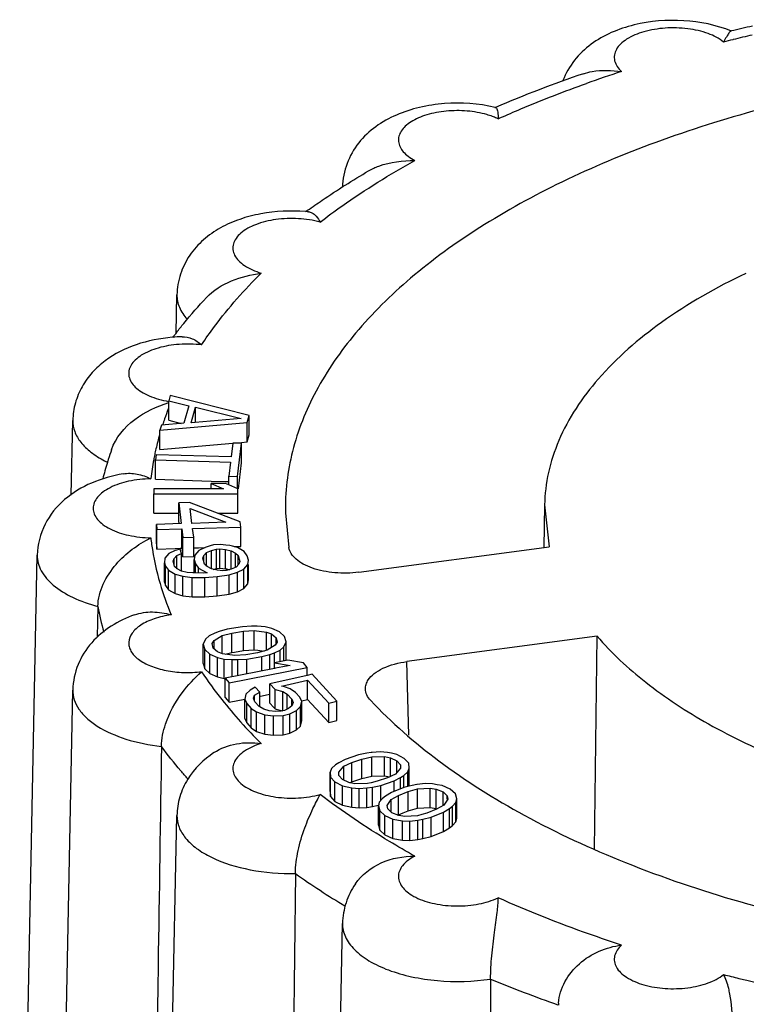
# Model space of a CAD drawing. Units: millimetres. Extents: x -132 to 2537, y -1239 to 1790.
# Drawn here: x 1005 to 1012, y -133 to -124 of the extents above; entities that cross this region are included whole.
import ezdxf

# ---------------------------------------------------------------- set-up
doc = ezdxf.new("R2010")
doc.units = ezdxf.units.MM
doc.header["$LTSCALE"] = 46.255
doc.layers.add('AT149_015_00_new_view_4_BL92', color=7, linetype='CONTINUOUS')

# ---------------------------------------------------------------- blocks, each defined once
blk = doc.blocks.new('AT149_015_00_NEW_VIEW_4_BL92', base_point=(1015.9045, -133.6617))
at = {"layer": 'AT149_015_00_new_view_4_BL92', "color": 7, "linetype": 'Continuous'}
for p, q in [((1011.7627, -124.4078), (1011.7667, -124.4069)), ((1009.6535, -125.0921), (1009.6582, -125.0901)), ((1006.8031, -127.1098), (1006.81, -126.7679)), ((1006.7501, -127.6691), (1006.7364, -127.7155)), ((1007.4555, -127.8476), (1006.7501, -127.6691)), ((1006.7364, -127.7239), (1006.7364, -127.7155)), ((1006.7364, -127.7155), (1006.9167, -127.7604)), ((1006.7364, -127.8887), (1006.7364, -127.7239)), ((1006.9167, -127.7604), (1006.871, -127.915)), ((1006.9365, -127.9119), (1006.9776, -127.7728)), ((1006.9776, -127.9084), (1006.9776, -127.7728)), ((1006.9776, -127.7728), (1007.3833, -127.8739)), ((1007.3833, -127.8739), (1006.9744, -127.9087)), ((1007.4373, -127.9094), (1007.4555, -127.8476)), ((1007.4555, -128.0208), (1007.4555, -127.8476)), ((1005.8658, -128.5583), (1005.8793, -127.8914)), ((1006.6588, -127.9783), (1007.4373, -127.9094)), ((1006.6725, -127.9319), (1006.6588, -127.9783)), ((1006.871, -127.915), (1006.6725, -127.9319)), ((1006.7364, -127.8887), (1006.8493, -127.9168)), ((1006.9744, -127.9087), (1006.9365, -127.9119)), ((1007.4373, -128.0826), (1007.4373, -127.9094)), ((1006.6588, -128.1515), (1006.6588, -127.9783)), ((1007.4373, -128.0826), (1007.4555, -128.0208)), ((1006.6588, -128.1515), (1007.3088, -128.094)), ((1007.3088, -128.093), (1007.2936, -128.2178)), ((1007.3884, -128.0955), (1007.3088, -128.093)), ((1007.3169, -128.0933), (1007.3877, -128.087)), ((1007.3523, -128.3918), (1007.3884, -128.0955)), ((1007.3877, -128.087), (1007.4373, -128.0826)), ((1007.3884, -128.2687), (1007.3884, -128.0955)), ((1006.6246, -128.1974), (1006.6189, -128.2442)), ((1007.2936, -128.2178), (1006.6246, -128.1974)), ((1006.6189, -128.4174), (1006.6189, -128.2442)), ((1006.6189, -128.2442), (1007.2879, -128.2646)), ((1007.2879, -128.2646), (1007.2727, -128.3894)), ((1007.36, -128.5019), (1007.3884, -128.2687)), ((1007.2727, -128.4544), (1007.2727, -128.3894)), ((1007.2727, -128.3894), (1007.3523, -128.3918)), ((1007.3523, -128.5013), (1007.3523, -128.3918)), ((1006.6046, -128.5011), (1006.6045, -128.548)), ((1007.1152, -128.5012), (1006.6046, -128.5011)), ((1006.6189, -128.4174), (1007.1159, -128.4326)), ((1007.1152, -128.5012), (1007.1152, -128.4543)), ((1007.2429, -128.4544), (1007.1152, -128.4543)), ((1007.1152, -128.4543), (1007.2269, -128.5012)), ((1007.2269, -128.5012), (1007.1152, -128.5012)), ((1007.1159, -128.4326), (1007.2434, -128.4364)), ((1007.2727, -128.4669), (1007.2429, -128.4544)), ((1007.2434, -128.4364), (1007.2712, -128.4373)), ((1007.2727, -128.4669), (1007.2727, -128.4544)), ((1007.3546, -128.5013), (1007.2727, -128.4669)), ((1007.3545, -128.5482), (1007.3546, -128.5013)), ((1006.6045, -128.7212), (1006.6045, -128.548)), ((1006.6045, -128.548), (1007.3545, -128.5482)), ((1007.3545, -128.7214), (1007.3545, -128.5482)), ((1006.9215, -128.6241), (1006.8259, -128.627)), ((1006.8259, -128.8002), (1006.8259, -128.627)), ((1006.8259, -128.627), (1006.849, -128.8141)), ((1007.3746, -128.7979), (1006.9215, -128.6241)), ((1010.0969, -128.6474), (1010.0892, -129.0272)), ((1010.0969, -128.647), (1010.1375, -129.0207)), ((1006.6045, -128.7212), (1006.8259, -128.7212)), ((1006.9446, -128.8112), (1006.9282, -128.6786)), ((1006.9282, -128.6786), (1007.2472, -128.8019)), ((1007.175, -128.7213), (1007.3545, -128.7214)), ((1007.78, -128.7171), (1007.8101, -129.0287)), ((1006.849, -128.8141), (1006.6261, -128.821)), ((1006.6261, -128.8678), (1006.6261, -128.821)), ((1006.6261, -128.821), (1006.6318, -128.8678)), ((1006.8259, -128.8002), (1006.828, -128.8167)), ((1007.2472, -128.8019), (1006.9446, -128.8112)), ((1006.9504, -128.858), (1007.3804, -128.8447)), ((1007.3804, -128.8447), (1007.3746, -128.7979)), ((1007.3804, -129.0179), (1007.3804, -128.8447)), ((1006.6261, -128.9942), (1006.6261, -128.8678)), ((1006.6318, -128.8678), (1006.8548, -128.8609)), ((1006.6318, -129.041), (1006.6318, -128.8678)), ((1006.8548, -129.0341), (1006.8548, -128.8609)), ((1006.8548, -128.8609), (1006.8644, -128.9389)), ((1006.8644, -128.9389), (1006.96, -128.936)), ((1006.8644, -129.0421), (1006.8644, -128.9389)), ((1006.96, -128.936), (1006.9504, -128.858)), ((1006.96, -129.0958), (1006.96, -128.936)), ((1006.6261, -128.9942), (1006.6318, -129.041)), ((1006.96, -129.0309), (1007.0044, -129.0295)), ((1007.0044, -129.0295), (1007.0615, -129.0278)), ((1007.0615, -129.0259), (1007.0051, -129.0537)), ((1007.1064, -129.0131), (1007.0615, -129.0259)), ((1007.1359, -129.0046), (1007.1064, -129.0131)), ((1007.199, -129), (1007.1359, -129.0046)), ((1007.2487, -129.0057), (1007.199, -129)), ((1007.2825, -129.0097), (1007.2487, -129.0057)), ((1007.3067, -129.0161), (1007.2825, -129.0097)), ((1007.3525, -129.0282), (1007.3067, -129.0161)), ((1007.3206, -129.0198), (1007.3522, -129.0188)), ((1007.3522, -129.0188), (1007.3804, -129.0179)), ((1007.4112, -129.0634), (1007.3525, -129.0282)), ((1008.4375, -129.2485), (1010.1375, -129.0207)), ((1005.4046, -136.8979), (1005.5618, -129.097)), ((1006.6318, -129.041), (1006.7948, -129.036)), ((1006.739, -129.0811), (1006.703, -129.1233)), ((1006.7954, -129.0533), (1006.739, -129.0811)), ((1006.7842, -129.1252), (1006.809, -129.0997)), ((1006.7948, -129.036), (1006.8402, -129.0346)), ((1006.8405, -129.0421), (1006.7954, -129.0533)), ((1006.809, -129.0997), (1006.8518, -129.0808)), ((1006.809, -129.1495), (1006.809, -129.0997)), ((1006.8402, -129.0346), (1006.8548, -129.0341)), ((1006.8518, -129.0808), (1006.8405, -129.0421)), ((1006.8518, -129.2388), (1006.8518, -129.0808)), ((1006.8548, -129.0341), (1006.8556, -129.0402)), ((1006.8556, -129.0402), (1006.8604, -129.0797)), ((1006.8644, -129.0808), (1006.8644, -129.0421)), ((1006.8644, -129.1121), (1006.8644, -129.0808)), ((1006.8644, -129.1121), (1006.96, -129.1092)), ((1006.96, -129.1092), (1006.96, -129.0958)), ((1006.9691, -129.0958), (1006.9647, -129.1356)), ((1007.0051, -129.0537), (1006.9691, -129.0958)), ((1007.0413, -129.1221), (1007.0503, -129.0978)), ((1007.0503, -129.0978), (1007.0751, -129.0723)), ((1007.0503, -129.1221), (1007.0503, -129.0978)), ((1007.0751, -129.0723), (1007.1179, -129.0533)), ((1007.0751, -129.1221), (1007.0751, -129.0723)), ((1007.1179, -129.0533), (1007.163, -129.0421)), ((1007.1179, -129.2191), (1007.1179, -129.0533)), ((1007.163, -129.0421), (1007.1946, -129.0398)), ((1007.163, -129.2153), (1007.163, -129.0421)), ((1007.1946, -129.213), (1007.1946, -129.0398)), ((1007.1946, -129.0398), (1007.2442, -129.0441)), ((1007.2442, -129.2173), (1007.2442, -129.0441)), ((1007.2442, -129.0441), (1007.2961, -129.056)), ((1007.2961, -129.2218), (1007.2961, -129.056)), ((1007.2961, -129.056), (1007.3345, -129.0769)), ((1007.3345, -129.1774), (1007.3345, -129.0769)), ((1007.3345, -129.0769), (1007.3571, -129.099)), ((1007.3571, -129.1531), (1007.3571, -129.099)), ((1007.3571, -129.099), (1007.373, -129.1531)), ((1007.4383, -129.1009), (1007.4112, -129.0634)), ((1007.4497, -129.1395), (1007.4383, -129.1009)), ((1006.703, -129.1233), (1006.6985, -129.1631)), ((1006.6985, -129.194), (1006.6985, -129.1631)), ((1006.6985, -129.1631), (1006.7076, -129.194)), ((1006.6985, -129.3363), (1006.6985, -129.194)), ((1006.7076, -129.3672), (1006.7076, -129.194)), ((1006.7076, -129.194), (1006.7347, -129.2315)), ((1006.7752, -129.1495), (1006.7842, -129.1252)), ((1006.7888, -129.1959), (1006.7752, -129.1495)), ((1006.7842, -129.1495), (1006.7842, -129.1252)), ((1006.7842, -129.1802), (1006.7842, -129.1495)), ((1006.8114, -129.2179), (1006.7888, -129.1959)), ((1006.809, -129.1959), (1006.809, -129.1495)), ((1006.809, -129.2179), (1006.809, -129.1959)), ((1006.9647, -129.1743), (1006.9647, -129.1356)), ((1006.9647, -129.1356), (1006.976, -129.1743)), ((1006.9647, -129.2551), (1006.9647, -129.1743)), ((1006.976, -129.2551), (1006.976, -129.1743)), ((1006.976, -129.1743), (1007.0031, -129.2118)), ((1007.0572, -129.1762), (1007.0413, -129.1221)), ((1007.0503, -129.1527), (1007.0503, -129.1221)), ((1007.0798, -129.1983), (1007.0572, -129.1762)), ((1007.0751, -129.1762), (1007.0751, -129.1221)), ((1007.0751, -129.1937), (1007.0751, -129.1762)), ((1007.1182, -129.2191), (1007.0798, -129.1983)), ((1007.3392, -129.2029), (1007.2964, -129.2218)), ((1007.3345, -129.2029), (1007.3345, -129.1774)), ((1007.364, -129.1774), (1007.3392, -129.2029)), ((1007.3571, -129.1774), (1007.3571, -129.1531)), ((1007.3571, -129.1845), (1007.3571, -129.1774)), ((1007.373, -129.1531), (1007.364, -129.1774)), ((1007.4092, -129.2215), (1007.4452, -129.1793)), ((1007.4452, -129.1793), (1007.4497, -129.1395)), ((1007.4452, -129.3526), (1007.4452, -129.1793)), ((1007.4497, -129.3127), (1007.4497, -129.1793)), ((1006.7347, -129.4047), (1006.7347, -129.2315)), ((1006.7347, -129.2315), (1006.7934, -129.2666)), ((1006.7934, -129.4398), (1006.7934, -129.2666)), ((1006.7934, -129.2666), (1006.8634, -129.2852)), ((1006.8498, -129.2388), (1006.8114, -129.2179)), ((1006.9017, -129.2508), (1006.8498, -129.2388)), ((1006.8634, -129.4584), (1006.8634, -129.2852)), ((1006.8634, -129.2852), (1006.9469, -129.2949)), ((1006.9513, -129.2551), (1006.9017, -129.2508)), ((1006.9469, -129.2949), (1007.0597, -129.2945)), ((1006.9647, -129.2552), (1006.9513, -129.2551)), ((1007.0483, -129.2558), (1006.9647, -129.2552)), ((1007.0031, -129.2555), (1007.0031, -129.2118)), ((1007.0031, -129.2118), (1007.0799, -129.2535)), ((1007.0799, -129.2535), (1007.0483, -129.2558)), ((1007.0597, -129.2945), (1007.1702, -129.2864)), ((1007.0597, -129.4677), (1007.0597, -129.2945)), ((1007.1701, -129.2311), (1007.1182, -129.2191)), ((1007.1335, -129.2227), (1007.163, -129.2153)), ((1007.163, -129.2153), (1007.1689, -129.2149)), ((1007.1689, -129.2149), (1007.1946, -129.213)), ((1007.2197, -129.2354), (1007.1701, -129.2311)), ((1007.1702, -129.2864), (1007.2784, -129.2705)), ((1007.1702, -129.4596), (1007.1702, -129.2864)), ((1007.1946, -129.213), (1007.2215, -129.2153)), ((1007.2513, -129.2331), (1007.2197, -129.2354)), ((1007.2215, -129.2153), (1007.2442, -129.2173)), ((1007.2442, -129.2173), (1007.2544, -129.2196)), ((1007.2964, -129.2218), (1007.2513, -129.2331)), ((1007.2544, -129.2196), (1007.2808, -129.2257)), ((1007.2784, -129.2705), (1007.3528, -129.2493)), ((1007.2784, -129.4437), (1007.2784, -129.2705)), ((1007.3528, -129.2493), (1007.4092, -129.2215)), ((1007.3528, -129.4225), (1007.3528, -129.2493)), ((1007.4092, -129.3947), (1007.4092, -129.2215)), ((1006.6985, -129.3363), (1006.7076, -129.3672)), ((1006.7076, -129.3672), (1006.7347, -129.4047)), ((1006.9469, -129.4681), (1006.9469, -129.2949)), ((1007.4092, -129.3947), (1007.4452, -129.3526)), ((1007.4452, -129.3526), (1007.4497, -129.3127)), ((1006.7347, -129.4047), (1006.7934, -129.4398)), ((1006.7934, -129.4398), (1006.8634, -129.4584)), ((1006.8634, -129.4584), (1006.9469, -129.4681)), ((1006.9469, -129.4681), (1007.0597, -129.4677)), ((1007.0597, -129.4677), (1007.1702, -129.4596)), ((1007.1702, -129.4596), (1007.2784, -129.4437)), ((1007.2784, -129.4437), (1007.3528, -129.4225)), ((1007.3528, -129.4225), (1007.4092, -129.3947)), ((1006.1035, -129.5546), (1006.0983, -129.8301)), ((1007.4776, -129.7313), (1007.3969, -129.7362)), ((1007.528, -129.7313), (1007.4776, -129.7313)), ((1007.5983, -129.7363), (1007.528, -129.7313)), ((1007.0975, -129.8176), (1007.0664, -129.8473)), ((1007.1485, -129.7929), (1007.0975, -129.8176)), ((1007.1416, -129.8597), (1007.2134, -129.8152)), ((1007.1892, -129.7781), (1007.1485, -129.7929)), ((1007.2603, -129.7583), (1007.1892, -129.7781)), ((1007.2134, -129.8152), (1007.2996, -129.793)), ((1007.2134, -129.9786), (1007.2134, -129.8152)), ((1007.3969, -129.7362), (1007.2603, -129.7583)), ((1007.2996, -129.793), (1007.4058, -129.7758)), ((1007.2996, -129.9662), (1007.2996, -129.793)), ((1007.4058, -129.7758), (1007.5017, -129.7684)), ((1007.4058, -129.949), (1007.4058, -129.7758)), ((1007.5017, -129.9416), (1007.5017, -129.7684)), ((1007.5017, -129.7684), (1007.6121, -129.7834)), ((1007.6223, -129.7423), (1007.5983, -129.7363)), ((1007.6121, -129.9468), (1007.6121, -129.7834)), ((1007.6121, -129.7834), (1007.6569, -129.8007)), ((1007.6583, -129.7512), (1007.6223, -129.7423)), ((1007.6569, -129.9023), (1007.6569, -129.8007)), ((1007.6569, -129.8007), (1007.6962, -129.8354)), ((1007.728, -129.781), (1007.6583, -129.7512)), ((1007.7721, -129.8231), (1007.728, -129.781)), ((1010.5661, -129.8205), (1008.8661, -130.0482)), ((1010.5444, -131.7275), (1010.5661, -129.8205)), ((1007.0664, -129.8473), (1007.045, -129.8918)), ((1007.045, -130.065), (1007.045, -129.8918)), ((1007.045, -129.8918), (1007.0587, -129.9389)), ((1007.1257, -129.8869), (1007.1416, -129.8597)), ((1007.1346, -129.9266), (1007.1257, -129.8869)), ((1007.1416, -129.8869), (1007.1416, -129.8597)), ((1007.1416, -129.9266), (1007.1416, -129.8869)), ((1007.6893, -129.9023), (1007.6175, -129.9468)), ((1007.6569, -129.9223), (1007.6569, -129.9023)), ((1007.7052, -129.8751), (1007.6893, -129.9023)), ((1007.6962, -129.8751), (1007.6962, -129.8354)), ((1007.6962, -129.8354), (1007.7052, -129.8751)), ((1007.6962, -129.8904), (1007.6962, -129.8751)), ((1007.7645, -129.9147), (1007.7859, -129.8702)), ((1007.7859, -129.8702), (1007.7721, -129.8231)), ((1007.7859, -130.0352), (1007.7859, -129.8702)), ((1007.0587, -130.1121), (1007.0587, -129.9389)), ((1007.0587, -129.9389), (1007.1029, -129.981)), ((1007.1029, -130.1542), (1007.1029, -129.981)), ((1007.1029, -129.981), (1007.1725, -130.0108)), ((1007.1739, -129.9613), (1007.1346, -129.9266)), ((1007.1416, -129.9327), (1007.1416, -129.9266)), ((1007.2188, -129.9786), (1007.1739, -129.9613)), ((1007.3291, -129.9936), (1007.2188, -129.9786)), ((1007.2402, -129.9815), (1007.2996, -129.9662)), ((1007.2996, -129.9662), (1007.324, -129.9623)), ((1007.324, -129.9623), (1007.4058, -129.949)), ((1007.425, -129.9862), (1007.3291, -129.9936)), ((1007.4058, -129.949), (1007.5017, -129.9416)), ((1007.5313, -129.969), (1007.425, -129.9862)), ((1007.5017, -129.9416), (1007.5344, -129.9461)), ((1007.6175, -129.9468), (1007.5313, -129.969)), ((1007.5344, -129.9461), (1007.5907, -129.9537)), ((1007.5705, -130.0037), (1007.6416, -129.9839)), ((1007.6416, -129.9839), (1007.6823, -129.9691)), ((1007.6416, -130.1168), (1007.6416, -129.9839)), ((1007.6823, -129.9691), (1007.7334, -129.9444)), ((1007.6823, -130.0584), (1007.6823, -129.9691)), ((1007.7334, -129.9444), (1007.7645, -129.9147)), ((1007.7334, -130.0486), (1007.7334, -129.9444)), ((1007.7645, -130.0425), (1007.7645, -129.9147)), ((1007.045, -130.065), (1007.0587, -130.1121)), ((1007.1725, -130.184), (1007.1725, -130.0108)), ((1007.1725, -130.0108), (1007.2325, -130.0257)), ((1007.2325, -130.1949), (1007.2325, -130.0257)), ((1007.2325, -130.0257), (1007.3029, -130.0307)), ((1007.3029, -130.183), (1007.3029, -130.0307)), ((1007.3029, -130.0307), (1007.3532, -130.0307)), ((1007.3532, -130.0307), (1007.4339, -130.0258)), ((1007.3532, -130.1731), (1007.3532, -130.0307)), ((1007.4339, -130.0258), (1007.5705, -130.0037)), ((1007.4339, -130.1574), (1007.4339, -130.0258)), ((1007.5705, -130.1307), (1007.5705, -130.0037)), ((1007.8021, -130.0352), (1007.6832, -130.0584)), ((1007.6832, -130.1087), (1007.6832, -130.0584)), ((1007.6832, -130.0584), (1007.8214, -130.0817)), ((1007.8214, -130.0817), (1007.6927, -130.1069)), ((1007.9403, -130.0585), (1007.8021, -130.0352)), ((1007.9744, -130.1022), (1007.9403, -130.0585)), ((1007.0587, -130.1121), (1007.1029, -130.1542)), ((1007.1029, -130.1542), (1007.1725, -130.184)), ((1007.6832, -130.1087), (1007.2416, -130.1949)), ((1007.2758, -130.2386), (1007.9744, -130.1022)), ((1007.9744, -130.1709), (1007.6412, -130.2474)), ((1007.6927, -130.1069), (1007.6832, -130.1087)), ((1007.9744, -130.1709), (1007.9744, -130.1022)), ((1008.0182, -130.1608), (1007.9744, -130.1709)), ((1008.2401, -130.4022), (1008.0182, -130.1608)), ((1007.1725, -130.184), (1007.2325, -130.1989)), ((1007.2325, -130.1989), (1007.2325, -130.1949)), ((1007.2325, -130.1989), (1007.2413, -130.1995)), ((1007.2416, -130.2386), (1007.2416, -130.1949)), ((1007.2416, -130.1949), (1007.2758, -130.2386)), ((1007.2416, -130.3681), (1007.2416, -130.2386)), ((1007.2758, -130.4118), (1007.2758, -130.2386)), ((1007.6412, -130.4207), (1007.6412, -130.2474)), ((1007.6412, -130.2474), (1007.6869, -130.2971)), ((1007.7463, -130.2663), (1007.9783, -130.213)), ((1007.9783, -130.3862), (1007.9783, -130.213)), ((1007.9783, -130.213), (1008.1676, -130.4188)), ((1005.7706, -135.6933), (1005.8793, -130.3025)), ((1007.4274, -130.3396), (1007.4165, -130.3851)), ((1007.4658, -130.305), (1007.4274, -130.3396)), ((1007.5107, -130.2774), (1007.4658, -130.305)), ((1007.4955, -130.3755), (1007.5049, -130.3475)), ((1007.5049, -130.3475), (1007.5499, -130.32)), ((1007.5049, -130.3755), (1007.5049, -130.3475)), ((1007.5499, -130.32), (1007.5107, -130.2774)), ((1007.5499, -130.4498), (1007.5499, -130.32)), ((1007.5571, -130.3569), (1007.6261, -130.3434)), ((1007.6261, -130.3434), (1007.6412, -130.3404)), ((1007.6869, -130.4703), (1007.6869, -130.2971)), ((1007.6869, -130.2971), (1007.7565, -130.3155)), ((1007.7703, -130.2743), (1007.7463, -130.2663)), ((1007.7565, -130.4842), (1007.7565, -130.3155)), ((1007.7565, -130.3155), (1007.7971, -130.3406)), ((1007.8225, -130.2918), (1007.7703, -130.2743)), ((1007.7971, -130.4671), (1007.7971, -130.3406)), ((1007.7971, -130.3406), (1007.8362, -130.3832)), ((1007.8696, -130.3239), (1007.8225, -130.2918)), ((1007.9087, -130.3665), (1007.8696, -130.3239)), ((1007.2416, -130.3681), (1007.2758, -130.4118)), ((1007.2758, -130.4118), (1007.4163, -130.3843)), ((1007.4165, -130.4239), (1007.4165, -130.3851)), ((1007.4165, -130.3851), (1007.4346, -130.4239)), ((1007.4165, -130.5583), (1007.4165, -130.4239)), ((1007.4346, -130.5971), (1007.4346, -130.4239)), ((1007.4346, -130.4239), (1007.4738, -130.4665)), ((1007.5071, -130.4072), (1007.4955, -130.3755)), ((1007.5049, -130.4013), (1007.5049, -130.3755)), ((1007.5462, -130.4498), (1007.5071, -130.4072)), ((1007.5499, -130.3583), (1007.5571, -130.3569)), ((1007.6412, -130.4207), (1007.6729, -130.4551)), ((1007.8362, -130.4149), (1007.8362, -130.3832)), ((1007.8362, -130.3832), (1007.8478, -130.4149)), ((1007.8362, -130.4429), (1007.8362, -130.4149)), ((1007.8478, -130.4149), (1007.8384, -130.4429)), ((1007.9269, -130.4054), (1007.9087, -130.3665)), ((1007.916, -130.4508), (1007.9269, -130.4054)), ((1007.9253, -130.3984), (1007.9783, -130.3862)), ((1007.9269, -130.5786), (1007.9269, -130.4054)), ((1007.9783, -130.3862), (1008.1676, -130.592)), ((1008.1676, -130.4188), (1008.2401, -130.4022)), ((1008.1676, -130.592), (1008.1676, -130.4188)), ((1008.2401, -130.5754), (1008.2401, -130.4022)), ((1007.4738, -130.6397), (1007.4738, -130.4665)), ((1007.4738, -130.4665), (1007.5209, -130.4986)), ((1007.5209, -130.6719), (1007.5209, -130.4986)), ((1007.5209, -130.4986), (1007.597, -130.5241)), ((1007.5499, -130.4521), (1007.5462, -130.4498)), ((1007.5868, -130.4749), (1007.5499, -130.4521)), ((1007.6354, -130.4895), (1007.5868, -130.4749)), ((1007.597, -130.6974), (1007.597, -130.5241)), ((1007.597, -130.5241), (1007.6746, -130.5321)), ((1007.692, -130.4937), (1007.6354, -130.4895)), ((1007.6729, -130.4551), (1007.6869, -130.4703)), ((1007.6869, -130.4703), (1007.6974, -130.4731)), ((1007.742, -130.4908), (1007.692, -130.4937)), ((1007.6974, -130.4731), (1007.7435, -130.4853)), ((1007.771, -130.4842), (1007.742, -130.4908)), ((1007.7435, -130.4853), (1007.7565, -130.4887)), ((1007.7601, -130.5297), (1007.8181, -130.5163)), ((1007.808, -130.4671), (1007.771, -130.4842)), ((1007.7971, -130.4721), (1007.7971, -130.4671)), ((1007.8384, -130.4429), (1007.808, -130.4671)), ((1007.8181, -130.5163), (1007.8776, -130.4855)), ((1007.8181, -130.6895), (1007.8181, -130.5163)), ((1007.8776, -130.4855), (1007.916, -130.4508)), ((1007.8776, -130.6587), (1007.8776, -130.4855)), ((1007.916, -130.6241), (1007.916, -130.4508)), ((1007.4165, -130.5583), (1007.4346, -130.5971)), ((1007.4346, -130.5971), (1007.4738, -130.6397)), ((1007.6746, -130.5321), (1007.7601, -130.5297)), ((1007.6746, -130.7053), (1007.6746, -130.5321)), ((1007.7601, -130.7029), (1007.7601, -130.5297)), ((1007.916, -130.6241), (1007.9269, -130.5786)), ((1008.1676, -130.592), (1008.2401, -130.5754)), ((1007.4738, -130.6397), (1007.5209, -130.6719)), ((1007.5209, -130.6719), (1007.597, -130.6974)), ((1007.597, -130.6974), (1007.6746, -130.7053)), ((1007.6746, -130.7053), (1007.7601, -130.7029)), ((1007.7601, -130.7029), (1007.8181, -130.6895)), ((1007.8181, -130.6895), (1007.8776, -130.6587)), ((1007.8776, -130.6587), (1007.916, -130.6241)), ((1008.5084, -130.8667), (1008.4337, -130.8828)), ((1008.5469, -130.8611), (1008.5084, -130.8667)), ((1008.5567, -130.8597), (1008.5469, -130.8611)), ((1008.6271, -130.8546), (1008.5567, -130.8597)), ((1008.693, -130.8605), (1008.6271, -130.8546)), ((1008.7284, -130.8684), (1008.693, -130.8605)), ((1008.7766, -130.8792), (1008.7284, -130.8684)), ((1008.8426, -130.9134), (1008.7766, -130.8792)), ((1008.258, -130.9522), (1008.2272, -130.9721)), ((1008.315, -130.9232), (1008.258, -130.9522)), ((1008.302, -130.9844), (1008.3723, -130.951)), ((1008.4337, -130.8828), (1008.315, -130.9232)), ((1008.3723, -130.951), (1008.4645, -130.9195)), ((1008.3723, -131.1242), (1008.3723, -130.951)), ((1008.4645, -130.9195), (1008.5524, -130.899)), ((1008.4645, -131.0927), (1008.4645, -130.9195)), ((1008.5524, -130.899), (1008.6667, -130.8978)), ((1008.5524, -131.0722), (1008.5524, -130.899)), ((1008.6667, -131.071), (1008.6667, -130.8978)), ((1008.6667, -130.8978), (1008.7195, -130.9082)), ((1008.7195, -131.0749), (1008.7195, -130.9082)), ((1008.7195, -130.9082), (1008.7767, -130.9359)), ((1008.7767, -130.9727), (1008.7767, -130.9359)), ((1008.7767, -130.9359), (1008.8076, -130.9727)), ((1008.8823, -130.9567), (1008.8426, -130.9134)), ((1008.8868, -131.0024), (1008.8823, -130.9567)), ((1008.1921, -131.003), (1008.179, -131.0359)), ((1008.179, -131.2091), (1008.179, -131.0359)), ((1008.179, -131.0359), (1008.1835, -131.0816)), ((1008.2272, -130.9721), (1008.1921, -131.003)), ((1008.2582, -131.0372), (1008.302, -130.9844)), ((1008.2582, -131.0656), (1008.2582, -131.0372)), ((1008.302, -131.1024), (1008.302, -130.9844)), ((1008.7638, -131.0538), (1008.6936, -131.0873)), ((1008.8077, -131.001), (1008.7638, -131.0538)), ((1008.7767, -131.001), (1008.7767, -130.9727)), ((1008.7767, -131.0383), (1008.7767, -131.001)), ((1008.8076, -130.9727), (1008.8077, -131.001)), ((1008.8386, -131.0662), (1008.8737, -131.0353)), ((1008.8737, -131.0353), (1008.8868, -131.0024)), ((1008.8737, -131.1662), (1008.8737, -131.0353)), ((1008.8868, -131.0353), (1008.8868, -131.0024)), ((1008.8868, -131.1561), (1008.8868, -131.0353)), ((1008.1835, -131.2548), (1008.1835, -131.0816)), ((1008.1835, -131.0816), (1008.2232, -131.1248)), ((1008.2232, -131.298), (1008.2232, -131.1248)), ((1008.2232, -131.1248), (1008.2892, -131.1591)), ((1008.2891, -131.1024), (1008.2582, -131.0656)), ((1008.3463, -131.1301), (1008.2891, -131.1024)), ((1008.302, -131.1086), (1008.302, -131.1024)), ((1008.3991, -131.1405), (1008.3463, -131.1301)), ((1008.3559, -131.132), (1008.3723, -131.1242)), ((1008.3723, -131.1242), (1008.3913, -131.1177)), ((1008.3913, -131.1177), (1008.4645, -131.0927)), ((1008.5134, -131.1393), (1008.3991, -131.1405)), ((1008.4645, -131.0927), (1008.5524, -131.0722)), ((1008.548, -131.1312), (1008.5134, -131.1393)), ((1008.6013, -131.1188), (1008.548, -131.1312)), ((1008.5524, -131.0722), (1008.6667, -131.071)), ((1008.6936, -131.0873), (1008.6013, -131.1188)), ((1008.6322, -131.1555), (1008.7508, -131.1151)), ((1008.6667, -131.071), (1008.6956, -131.0767)), ((1008.6956, -131.0767), (1008.7099, -131.0795)), ((1008.7508, -131.1151), (1008.8079, -131.0861)), ((1008.7508, -131.2111), (1008.7508, -131.1151)), ((1008.8079, -131.0861), (1008.8386, -131.0662)), ((1008.8079, -131.1751), (1008.8079, -131.0861)), ((1008.8386, -131.1751), (1008.8386, -131.0662)), ((1009.0283, -131.1393), (1008.959, -131.1472)), ((1009.095, -131.1425), (1009.0283, -131.1393)), ((1009.136, -131.1498), (1009.095, -131.1425)), ((1008.179, -131.2091), (1008.1835, -131.2548)), ((1008.2892, -131.3323), (1008.2892, -131.1591)), ((1008.2892, -131.1591), (1008.3728, -131.1778)), ((1008.3728, -131.351), (1008.3728, -131.1778)), ((1008.3728, -131.1778), (1008.4388, -131.1837)), ((1008.4388, -131.1837), (1008.5091, -131.1786)), ((1008.4388, -131.3569), (1008.4388, -131.1837)), ((1008.5091, -131.1786), (1008.5574, -131.1716)), ((1008.5091, -131.3518), (1008.5091, -131.1786)), ((1008.5574, -131.1716), (1008.6322, -131.1555)), ((1008.5574, -131.3448), (1008.5574, -131.1716)), ((1008.6322, -131.2725), (1008.6322, -131.1555)), ((1008.7283, -131.2202), (1008.676, -131.2514)), ((1008.84, -131.1751), (1008.7283, -131.2202)), ((1008.7898, -131.2456), (1008.8767, -131.2105)), ((1008.8079, -131.1881), (1008.8079, -131.1751)), ((1008.8868, -131.1628), (1008.84, -131.1751)), ((1008.8767, -131.2105), (1008.961, -131.1865)), ((1008.8767, -131.3837), (1008.8767, -131.2105)), ((1008.8868, -131.1628), (1008.8868, -131.1561)), ((1008.9119, -131.1561), (1008.8868, -131.1628)), ((1008.9537, -131.1482), (1008.9119, -131.1561)), ((1008.959, -131.1472), (1008.9537, -131.1482)), ((1008.961, -131.1865), (1009.0748, -131.1807)), ((1008.961, -131.3597), (1008.961, -131.1865)), ((1009.0748, -131.354), (1009.0748, -131.1807)), ((1009.0748, -131.1807), (1009.129, -131.189)), ((1009.129, -131.3622), (1009.129, -131.189)), ((1009.129, -131.189), (1009.1905, -131.2143)), ((1009.1813, -131.1578), (1009.136, -131.1498)), ((1009.2526, -131.1893), (1009.1813, -131.1578)), ((1009.1905, -131.3324), (1009.1905, -131.2143)), ((1009.1905, -131.2143), (1009.2272, -131.2497)), ((1009.2991, -131.2308), (1009.2526, -131.1893)), ((1009.3109, -131.2762), (1009.2991, -131.2308)), ((1008.1835, -131.2548), (1008.2232, -131.298)), ((1008.2232, -131.298), (1008.2892, -131.3323)), ((1008.6186, -131.3047), (1008.6108, -131.338)), ((1008.6486, -131.2725), (1008.6186, -131.3047)), ((1008.6322, -131.2901), (1008.6322, -131.2725)), ((1008.676, -131.2514), (1008.6486, -131.2725)), ((1008.6899, -131.3361), (1008.7251, -131.2818)), ((1008.7251, -131.2818), (1008.7898, -131.2456)), ((1008.7251, -131.3644), (1008.7251, -131.2818)), ((1008.7898, -131.4188), (1008.7898, -131.2456)), ((1009.2318, -131.278), (1009.1966, -131.3324)), ((1009.2272, -131.278), (1009.2272, -131.2497)), ((1009.2272, -131.2497), (1009.2318, -131.278)), ((1009.2731, -131.3417), (1009.3031, -131.3095)), ((1009.3031, -131.3095), (1009.3109, -131.2762)), ((1009.3031, -131.4827), (1009.3031, -131.3095)), ((1009.3109, -131.3095), (1009.3109, -131.2762)), ((1009.3109, -131.4494), (1009.3109, -131.3095)), ((1008.2892, -131.3323), (1008.3728, -131.351)), ((1008.3728, -131.351), (1008.4388, -131.3569)), ((1008.4388, -131.3569), (1008.5091, -131.3518)), ((1008.5091, -131.3518), (1008.5574, -131.3448)), ((1008.5574, -131.3448), (1008.6098, -131.3335)), ((1008.6108, -131.5112), (1008.6108, -131.338)), ((1008.6108, -131.338), (1008.6226, -131.3834)), ((1008.6226, -131.5566), (1008.6226, -131.3834)), ((1008.6226, -131.3834), (1008.6691, -131.4249)), ((1008.6945, -131.3644), (1008.6899, -131.3361)), ((1008.7312, -131.3998), (1008.6945, -131.3644)), ((1008.7251, -131.394), (1008.7251, -131.3644)), ((1008.7927, -131.4252), (1008.7312, -131.3998)), ((1008.7898, -131.4188), (1008.8339, -131.401)), ((1008.8339, -131.401), (1008.8767, -131.3837)), ((1008.8767, -131.3837), (1008.961, -131.3597)), ((1008.961, -131.3597), (1009.0748, -131.354)), ((1009.045, -131.4036), (1008.9981, -131.417)), ((1009.1319, -131.3685), (1009.045, -131.4036)), ((1009.0748, -131.354), (1009.129, -131.3622)), ((1009.0817, -131.439), (1009.1934, -131.3939)), ((1009.129, -131.3622), (1009.1338, -131.3641)), ((1009.1966, -131.3324), (1009.1319, -131.3685)), ((1009.1934, -131.3939), (1009.2457, -131.3628)), ((1009.1934, -131.5671), (1009.1934, -131.3939)), ((1009.2457, -131.3628), (1009.2731, -131.3417)), ((1009.2457, -131.536), (1009.2457, -131.3628)), ((1009.2731, -131.5149), (1009.2731, -131.3417)), ((1006.6527, -139.227), (1006.81, -131.426)), ((1008.6691, -131.5981), (1008.6691, -131.4249)), ((1008.6691, -131.4249), (1008.7404, -131.4563)), ((1008.7404, -131.6295), (1008.7404, -131.4563)), ((1008.7404, -131.4563), (1008.8268, -131.4717)), ((1008.7845, -131.4218), (1008.7898, -131.4188)), ((1008.847, -131.4334), (1008.7927, -131.4252)), ((1008.8268, -131.6449), (1008.8268, -131.4717)), ((1008.8268, -131.4717), (1008.8934, -131.4749)), ((1008.9607, -131.4276), (1008.847, -131.4334)), ((1008.8934, -131.4749), (1008.9627, -131.467)), ((1008.8934, -131.6481), (1008.8934, -131.4749)), ((1008.9981, -131.417), (1008.9607, -131.4276)), ((1008.9627, -131.467), (1009.0098, -131.458)), ((1008.9627, -131.6402), (1008.9627, -131.467)), ((1009.0098, -131.458), (1009.0817, -131.439)), ((1009.0098, -131.6312), (1009.0098, -131.458)), ((1009.0817, -131.6122), (1009.0817, -131.439)), ((1009.2731, -131.5149), (1009.3031, -131.4827)), ((1009.3031, -131.4827), (1009.3109, -131.4494)), ((1008.6108, -131.5112), (1008.6226, -131.5566)), ((1008.6226, -131.5566), (1008.6691, -131.5981)), ((1009.0817, -131.6122), (1009.1934, -131.5671)), ((1009.1934, -131.5671), (1009.2457, -131.536)), ((1009.2457, -131.536), (1009.2731, -131.5149)), ((1008.6691, -131.5981), (1008.7404, -131.6295)), ((1008.7404, -131.6295), (1008.8268, -131.6449)), ((1008.8268, -131.6449), (1008.8934, -131.6481)), ((1008.8934, -131.6481), (1008.9627, -131.6402)), ((1008.9627, -131.6402), (1009.0098, -131.6312)), ((1009.0098, -131.6312), (1009.0817, -131.6122)), ((1008.1332, -140.1917), (1008.2905, -132.3907))]:
    blk.add_line(p, q, dxfattribs=at)
at = {"layer": 'AT149_015_00_new_view_4_BL92', "color": 9, "linetype": 'Continuous'}
for p, q in [((1011.7795, -124.4852), (1011.7834, -124.4843)), ((1009.6811, -125.1925), (1009.6926, -125.1874)), ((1009.6926, -125.1874), (1009.6972, -125.1853)), ((1006.81, -126.7679), (1006.81, -126.7679)), ((1005.8793, -127.8914), (1005.8793, -127.8914)), ((1006.5766, -128.4133), (1006.577, -128.4096)), ((1008.8847, -130.7053), (1008.8661, -130.0482)), ((1008.2905, -132.3907), (1008.2905, -132.3907))]:
    blk.add_line(p, q, dxfattribs=at)
at = {"layer": 'AT149_015_00_new_view_4_BL92', "color": 7, "linetype": 'Continuous'}
for centre, radius, start, end in [((1015.3831, -139.5738), 15.5921, 102.70361, 103.41118), ((1014.2788, -135.9758), 11.8257, 108.92052, 112.99941), ((1009.3475, -126.3994), 1.3443, 76.60984, 76.82684), ((1012.0652, -131.7712), 7.0628, 125.35877, 125.54263), ((1007.8387, -127.5316), 1.5143, 84.35328, 85.40175), ((1006.905, -128.6728), 1.5321, 91.82658, 95.10803), ((1010.1915, -129.7458), 4.2937, 142.42432, 142.84296), ((1010.2247, -129.7714), 4.3356, 142.00251, 142.4243), ((1009.1709, -129.169), 3.1162, 160.9602, 162.64377), ((1009.0946, -129.1457), 3.0365, 163.17738, 166.06007), ((1009.1375, -129.1584), 3.0812, 162.64614, 163.18287), ((1010.8532, -133.1437), 0.6335, 176.2891, 177.84451)]:
    blk.add_arc(centre, radius, start, end, dxfattribs=at)
at = {"layer": 'AT149_015_00_new_view_4_BL92', "color": 9, "linetype": 'Continuous'}
for centre, radius, start, end in [((1015.3396, -138.9563), 14.9026, 103.13944, 103.80548), ((1015.2815, -138.7191), 14.6583, 103.82224, 104.15584), ((1014.6241, -136.4974), 12.3407, 108.12752, 109.65973), ((1009.382, -125.8444), 0.7175, 69.73109, 73.90816), ((1009.2388, -128.7596), 2.6881, 158.79789, 160.84975), ((1009.1841, -128.7404), 2.6302, 160.85313, 162.05635), ((1009.068, -128.7056), 2.509, 164.05214, 167.09372), ((1009.021, -128.6946), 2.4608, 167.10058, 168.30495), ((1008.999, -128.69), 2.4383, 168.3052, 169.4126), ((1006.628, -127.3638), 1.0016, 242.36359, 243.98351), ((1008.9585, -128.6827), 2.3971, 169.40564, 173.45754), ((1008.9384, -128.6733), 2.3769, 186.44336, 187.93761), ((1009.0336, -128.6571), 2.4734, 188.00445, 196.23824), ((1009.2335, -128.5968), 2.6822, 196.27997, 202.64394), ((1008.6803, -129.0774), 2.6207, 190.49167, 195.65055), ((1010.1072, -128.1057), 3.6873, 213.45045, 218.24576), ((1010.4451, -127.8373), 4.1187, 218.26886, 221.90462), ((1010.7763, -127.5371), 4.5657, 221.9318, 225.26777), ((1012.2603, -125.7134), 7.6228, 234.82508, 238.83045), ((1014.2806, -121.6305), 12.1857, 247.48323, 250.51213), ((1015.2939, -118.5844), 14.7097, 255.84468, 256.39331), ((1015.5675, -117.38), 15.9447, 256.45586, 260.66642)]:
    blk.add_arc(centre, radius, start, end, dxfattribs=at)
at = {"layer": 'AT149_015_00_new_view_4_BL92', "color": 7, "linetype": 'Continuous'}
for points, knots in [([(1011.767, -124.4081), (1011.6321, -124.3532), (1011.3382, -124.2944), (1010.9688, -124.3237), (1010.6926, -124.4147), (1010.5085, -124.5188), (1010.3556, -124.6633), (1010.2854, -124.7859), (1010.2608, -124.851)], [0, 0, 0, 0, 0.25382, 0.512689, 0.637253, 0.758341, 0.878583, 1, 1, 1, 1]), ([(1011.7292, -124.4491), (1011.7268, -124.4532), (1011.7158, -124.4721), (1011.7051, -124.4911), (1011.6966, -124.5059)], [0, 0, 0, 0, 0.21847, 1, 1, 1, 1]), ([(1011.7627, -124.4078), (1011.7566, -124.4093), (1011.7443, -124.4248), (1011.7351, -124.4392), (1011.7292, -124.4491)], [0, 0, 0, 0, 0.351916, 1, 1, 1, 1]), ([(1010.4442, -124.7891), (1010.4696, -124.7803), (1010.5811, -124.753), (1010.6978, -124.7584), (1010.7845, -124.7692)], [0, 0, 0, 0, 0.235279, 1, 1, 1, 1]), ([(1009.6539, -125.0905), (1009.5069, -125.056), (1009.2767, -125.0403), (1008.9803, -125.0843), (1008.7711, -125.1513), (1008.5831, -125.2558), (1008.427, -125.4022), (1008.3195, -125.5891), (1008.2919, -125.7319), (1008.2905, -125.8032)], [0, 0, 0, 0, 0.259581, 0.38881, 0.513809, 0.635207, 0.755661, 0.877287, 1, 1, 1, 1]), ([(1012.0168, -125.1094), (1011.7041, -125.1946), (1011.1048, -125.3836), (1010.2662, -125.7345), (1009.5286, -126.1388), (1008.9049, -126.5897), (1008.406, -127.0804), (1008.0416, -127.6044), (1007.8213, -128.1538), (1007.7763, -128.5333), (1007.78, -128.7171)], [0, 0, 0, 0, 0.163587, 0.31674, 0.458197, 0.587257, 0.704064, 0.809843, 0.907163, 1, 1, 1, 1]), ([(1009.6588, -125.0916), (1009.6596, -125.0918), (1009.6629, -125.0931), (1009.6653, -125.0959), (1009.6669, -125.0982)], [0, 0, 0, 0, 0.214009, 1, 1, 1, 1]), ([(1009.6669, -125.0982), (1009.6698, -125.1024), (1009.6744, -125.114), (1009.6811, -125.1455), (1009.6817, -125.1727), (1009.6811, -125.1925)], [0, 0, 0, 0, 0.16005, 0.382771, 1, 1, 1, 1]), ([(1008.5236, -125.6585), (1008.553, -125.6411), (1008.683, -125.5815), (1008.8284, -125.5658), (1008.9363, -125.5649)], [0, 0, 0, 0, 0.240722, 1, 1, 1, 1]), ([(1007.9779, -126.0111), (1008.0213, -125.9804), (1008.1993, -125.8571), (1008.3828, -125.7415), (1008.5236, -125.6585)], [0, 0, 0, 0, 0.245207, 1, 1, 1, 1]), ([(1007.9601, -126.0222), (1007.8272, -126.0115), (1007.6261, -126.021), (1007.3726, -126.0864), (1007.1981, -126.1628), (1007.0435, -126.2697), (1006.9177, -126.4096), (1006.8329, -126.5792), (1006.8112, -126.705), (1006.81, -126.7679)], [0, 0, 0, 0, 0.261481, 0.388554, 0.511842, 0.632934, 0.754172, 0.876628, 1, 1, 1, 1]), ([(1007.9877, -126.0247), (1007.9974, -126.0256), (1008.0235, -126.0341), (1008.0601, -126.066), (1008.0804, -126.0982), (1008.0896, -126.1166)], [0, 0, 0, 0, 0.20548, 0.564643, 1, 1, 1, 1]), ([(1007.0745, -126.7912), (1007.1356, -126.7257), (1007.2951, -126.6271), (1007.4726, -126.5857), (1007.563, -126.5727)], [0, 0, 0, 0, 0.495084, 1, 1, 1, 1]), ([(1011.8956, -126.5754), (1011.6331, -126.7007), (1011.1577, -126.9706), (1010.5767, -127.4721), (1010.2529, -127.9554), (1010.123, -128.3525), (1010.0988, -128.5499), (1010.0969, -128.647)], [0, 0, 0, 0, 0.303296, 0.566683, 0.794218, 0.898706, 1, 1, 1, 1]), ([(1006.808, -127.1022), (1006.8288, -127.0757), (1006.9141, -126.9691), (1007.0043, -126.8663), (1007.0745, -126.7912)], [0, 0, 0, 0, 0.246791, 1, 1, 1, 1]), ([(1006.7685, -127.1468), (1006.6594, -127.1566), (1006.4473, -127.1982), (1006.2048, -127.3182), (1006.0492, -127.4586), (1005.9568, -127.5863), (1005.8958, -127.733), (1005.8804, -127.8385), (1005.8793, -127.8914)], [0, 0, 0, 0, 0.258914, 0.505826, 0.628065, 0.751086, 0.875128, 1, 1, 1, 1]), ([(1006.8561, -127.1415), (1006.8866, -127.1405), (1006.9517, -127.1555), (1007.0056, -127.1926), (1007.0307, -127.2152)], [0, 0, 0, 0, 0.47487, 1, 1, 1, 1]), ([(1006.2251, -128.1524), (1006.262, -128.0451), (1006.4199, -127.8606), (1006.6287, -127.7648), (1006.7368, -127.7305)], [0, 0, 0, 0, 0.500171, 1, 1, 1, 1]), ([(1006.3298, -128.3683), (1006.2332, -128.3851), (1006.0461, -128.4374), (1005.796, -128.5855), (1005.6124, -128.8109), (1005.5638, -129.0018), (1005.5618, -129.097)], [0, 0, 0, 0, 0.256934, 0.504079, 0.750498, 1, 1, 1, 1]), ([(1006.3297, -128.3683), (1006.3705, -128.3612), (1006.4573, -128.3639), (1006.538, -128.3934), (1006.5766, -128.4133)], [0, 0, 0, 0, 0.487904, 1, 1, 1, 1]), ([(1006.1035, -129.5546), (1006.1061, -129.4179), (1006.2412, -129.1576), (1006.4608, -128.9999), (1006.5766, -128.94)], [0, 0, 0, 0, 0.512, 1, 1, 1, 1]), ([(1008.4375, -129.2485), (1008.3661, -129.258), (1008.2248, -129.2609), (1008.056, -129.2287), (1007.9417, -129.1799), (1007.8762, -129.1367), (1007.8299, -129.0867), (1007.8134, -129.0475), (1007.8101, -129.0287)], [0, 0, 0, 0, 0.303981, 0.590965, 0.716544, 0.826023, 0.919283, 1, 1, 1, 1]), ([(1006.4321, -129.6299), (1006.3591, -129.6559), (1006.2188, -129.722), (1006.0391, -129.8711), (1005.9133, -130.0696), (1005.8809, -130.2249), (1005.8793, -130.3025)], [0, 0, 0, 0, 0.25122, 0.49866, 0.748087, 1, 1, 1, 1]), ([(1006.432, -129.6299), (1006.483, -129.6117), (1006.5945, -129.5951), (1006.7046, -129.6134), (1006.7581, -129.6295)], [0, 0, 0, 0, 0.492195, 1, 1, 1, 1]), ([(1010.5661, -129.8205), (1010.696, -129.9721), (1011.0092, -130.2624), (1011.5746, -130.6306), (1012.2485, -130.949), (1013.0141, -131.2097), (1013.8527, -131.4066), (1015.0498, -131.5786), (1015.975, -131.5971), (1016.5926, -131.5602)], [0, 0, 0, 0, 0.092784, 0.197043, 0.312592, 0.438289, 0.572318, 0.712401, 1, 1, 1, 1]), ([(1008.4956, -130.2932), (1008.4953, -130.2793), (1008.4994, -130.2503), (1008.5238, -130.201), (1008.5751, -130.1498), (1008.6886, -130.0838), (1008.7926, -130.0581), (1008.8661, -130.0482)], [0, 0, 0, 0, 0.087078, 0.180268, 0.341319, 0.533998, 1, 1, 1, 1]), ([(1006.6717, -130.8075), (1006.6727, -130.7394), (1006.7088, -130.5665), (1006.8356, -130.3357), (1006.9671, -130.1954), (1007.0307, -130.1381)], [0, 0, 0, 0, 0.262905, 0.669699, 1, 1, 1, 1]), ([(1008.5426, -130.3954), (1008.5288, -130.3807), (1008.5059, -130.3493), (1008.4962, -130.3111), (1008.4956, -130.2932)], [0, 0, 0, 0, 0.529058, 1, 1, 1, 1]), ([(1008.5426, -130.3954), (1008.7275, -130.5935), (1009.1628, -130.9721), (1009.9329, -131.4544), (1010.8384, -131.8727), (1011.8591, -132.2178), (1012.9723, -132.4821), (1014.56, -132.7208), (1015.7874, -132.7596), (1016.6086, -132.7239)], [0, 0, 0, 0, 0.094397, 0.199703, 0.31563, 0.441094, 0.574449, 0.713651, 1, 1, 1, 1]), ([(1007.1411, -130.8625), (1007.201, -130.8229), (1007.3417, -130.7703), (1007.4899, -130.7702), (1007.563, -130.7806)], [0, 0, 0, 0, 0.493268, 1, 1, 1, 1]), ([(1006.6717, -130.8075), (1006.6618, -131.4632), (1006.6223, -134.0855), (1006.5825, -136.7078), (1006.5525, -138.6745)], [0, 0, 0, 0, 0.250039, 1, 1, 1, 1]), ([(1007.1411, -130.8625), (1007.048, -130.924), (1006.9225, -131.0469), (1006.8292, -131.2545), (1006.8111, -131.3688), (1006.81, -131.426)], [0, 0, 0, 0, 0.494694, 0.746527, 1, 1, 1, 1]), ([(1007.869, -131.9442), (1007.8697, -131.8754), (1007.889, -131.7357), (1007.9469, -131.5418), (1008.0179, -131.3758), (1008.0685, -131.279), (1008.0896, -131.2367)], [0, 0, 0, 0, 0.276417, 0.561428, 0.810374, 1, 1, 1, 1]), ([(1008.4052, -132.0371), (1008.461, -131.955), (1008.6298, -131.8244), (1008.8342, -131.7875), (1008.9363, -131.7884)], [0, 0, 0, 0, 0.492925, 1, 1, 1, 1]), ([(1008.4052, -132.037), (1008.3701, -132.0885), (1008.3133, -132.2023), (1008.2917, -132.3278), (1008.2905, -132.3907)], [0, 0, 0, 0, 0.498169, 1, 1, 1, 1]), ([(1009.614, -132.8873), (1009.6143, -132.818), (1009.6229, -132.6784), (1009.647, -132.4803), (1009.6717, -132.3083), (1009.6825, -132.2047), (1009.6811, -132.1608)], [0, 0, 0, 0, 0.284554, 0.574103, 0.819558, 1, 1, 1, 1]), ([(1010.2211, -133.1027), (1010.2299, -132.9704), (1010.3837, -132.7103), (1010.6481, -132.6012), (1010.7845, -132.5841)], [0, 0, 0, 0, 0.490891, 1, 1, 1, 1]), ([(1011.7533, -133.0222), (1011.7502, -133.0049), (1011.7377, -132.945), (1011.7184, -132.8855), (1011.6966, -132.8475)], [0, 0, 0, 0, 0.285428, 1, 1, 1, 1]), ([(1011.7877, -133.5723), (1011.7876, -133.4772), (1011.7833, -133.2935), (1011.7692, -133.1095), (1011.7533, -133.0222)], [0, 0, 0, 0, 0.517257, 1, 1, 1, 1])]:
    blk.add_open_spline(points, degree=3, knots=knots, dxfattribs=at)
at = {"layer": 'AT149_015_00_new_view_4_BL92', "color": 9, "linetype": 'Continuous'}
for points, knots in [([(1011.6966, -124.5059), (1011.6566, -124.4729), (1011.5518, -124.4205), (1011.3732, -124.3807), (1011.177, -124.3754), (1010.9906, -124.4055), (1010.8554, -124.4597), (1010.7765, -124.5201), (1010.7378, -124.5681), (1010.7181, -124.6204), (1010.7207, -124.6951), (1010.7563, -124.7435), (1010.7845, -124.7692)], [0, 0, 0, 0, 0.124092, 0.273933, 0.43517, 0.590113, 0.722848, 0.778084, 0.825923, 0.868302, 0.908863, 1, 1, 1, 1]), ([(1009.6972, -125.1853), (1009.7595, -125.1577), (1010.0148, -125.0472), (1010.2744, -124.9467), (1010.4723, -124.8761)], [0, 0, 0, 0, 0.244805, 1, 1, 1, 1]), ([(1009.5809, -125.155), (1009.5236, -125.1384), (1009.4024, -125.1177), (1009.2202, -125.1187), (1009.0495, -125.15), (1008.9259, -125.201), (1008.8523, -125.2561), (1008.8144, -125.2996), (1008.7923, -125.3469), (1008.7864, -125.4141), (1008.8213, -125.4803), (1008.8787, -125.5313), (1008.9159, -125.5542), (1008.9363, -125.5649)], [0, 0, 0, 0, 0.156122, 0.319438, 0.474602, 0.608241, 0.664636, 0.714021, 0.757838, 0.798936, 0.88657, 0.939672, 1, 1, 1, 1]), ([(1009.6811, -125.1925), (1009.6771, -125.1906), (1009.6605, -125.183), (1009.6436, -125.1761), (1009.6306, -125.1713)], [0, 0, 0, 0, 0.243379, 1, 1, 1, 1]), ([(1008.0896, -126.1166), (1008.154, -126.0675), (1008.426, -125.8683), (1008.7129, -125.69), (1008.9363, -125.5649)], [0, 0, 0, 0, 0.240467, 1, 1, 1, 1]), ([(1008.0896, -126.1166), (1008.0267, -126.0994), (1007.8945, -126.0796), (1007.6988, -126.0871), (1007.5219, -126.1288), (1007.4002, -126.1922), (1007.3374, -126.2584), (1007.3118, -126.3096), (1007.3073, -126.3636), (1007.3245, -126.4164), (1007.3612, -126.4649), (1007.4374, -126.5263), (1007.5105, -126.5568), (1007.563, -126.5727)], [0, 0, 0, 0, 0.156354, 0.317971, 0.467179, 0.589914, 0.639987, 0.683822, 0.724611, 0.76671, 0.813949, 0.868459, 1, 1, 1, 1]), ([(1007.0307, -127.2152), (1007.0675, -127.1594), (1007.2274, -126.9314), (1007.4127, -126.7217), (1007.563, -126.5727)], [0, 0, 0, 0, 0.240046, 1, 1, 1, 1]), ([(1006.81, -126.7679), (1006.8092, -126.8056), (1006.8263, -126.8864), (1006.8729, -126.9534), (1006.9012, -126.9847)], [0, 0, 0, 0, 0.47163, 1, 1, 1, 1]), ([(1007.0307, -127.2152), (1006.9647, -127.2071), (1006.8335, -127.2041), (1006.6499, -127.2341), (1006.5165, -127.2874), (1006.4381, -127.3466), (1006.3991, -127.3935), (1006.3784, -127.4447), (1006.3785, -127.518), (1006.4251, -127.5863), (1006.494, -127.6376), (1006.5915, -127.6876), (1006.6757, -127.71), (1006.7349, -127.7202)], [0, 0, 0, 0, 0.162855, 0.319182, 0.453428, 0.509493, 0.558155, 0.601215, 0.642149, 0.732909, 0.789058, 0.852916, 1, 1, 1, 1]), ([(1005.8793, -127.8914), (1005.8786, -127.9247), (1005.8916, -127.9955), (1005.9503, -128.0929), (1006.0434, -128.1808), (1006.1206, -128.2287), (1006.1635, -128.2511)], [0, 0, 0, 0, 0.208136, 0.436258, 0.698403, 1, 1, 1, 1]), ([(1006.5766, -128.4133), (1006.5102, -128.4141), (1006.3849, -128.4271), (1006.2401, -128.4734), (1006.1493, -128.5283), (1006.1004, -128.5732), (1006.0692, -128.6231), (1006.0582, -128.6767), (1006.0692, -128.7302), (1006.1004, -128.7801), (1006.1493, -128.825), (1006.2401, -128.8799), (1006.3849, -128.9262), (1006.5102, -128.9392), (1006.5766, -128.94)], [0, 0, 0, 0, 0.159424, 0.300727, 0.360871, 0.413201, 0.458684, 0.5, 0.541317, 0.586799, 0.639129, 0.699273, 0.840577, 1, 1, 1, 1]), ([(1005.5619, -129.097), (1005.5614, -129.1203), (1005.5671, -129.1686), (1005.6064, -129.2659), (1005.709, -129.3791), (1005.8855, -129.4846), (1006.0263, -129.5339), (1006.1035, -129.5546)], [0, 0, 0, 0, 0.092801, 0.190157, 0.412119, 0.682768, 1, 1, 1, 1]), ([(1006.7581, -129.6295), (1006.7069, -129.6369), (1006.6125, -129.6584), (1006.5236, -129.6985), (1006.4863, -129.723)], [0, 0, 0, 0, 0.536716, 1, 1, 1, 1]), ([(1006.4863, -129.723), (1006.4572, -129.7422), (1006.4076, -129.7836), (1006.3759, -129.8581), (1006.381, -129.9148), (1006.4045, -129.9718), (1006.4689, -130.0365), (1006.5785, -130.0935), (1006.7163, -130.1323), (1006.8707, -130.149), (1006.9775, -130.1446), (1007.0307, -130.1381)], [0, 0, 0, 0, 0.108892, 0.197243, 0.239507, 0.283995, 0.387408, 0.516155, 0.667337, 0.832343, 1, 1, 1, 1]), ([(1005.8793, -130.3025), (1005.8787, -130.3316), (1005.8882, -130.3926), (1005.9325, -130.4786), (1006.0042, -130.5582), (1006.14, -130.6592), (1006.3651, -130.7549), (1006.5641, -130.7949), (1006.6717, -130.8075)], [0, 0, 0, 0, 0.086297, 0.179036, 0.283202, 0.401285, 0.678719, 1, 1, 1, 1]), ([(1007.563, -130.7806), (1007.5105, -130.7966), (1007.4374, -130.827), (1007.3612, -130.8885), (1007.3245, -130.937), (1007.3073, -130.9897), (1007.3118, -131.0438), (1007.3374, -131.0949), (1007.4002, -131.1612), (1007.5219, -131.2245), (1007.6988, -131.2663), (1007.8945, -131.2737), (1008.0267, -131.2539), (1008.0896, -131.2367)], [0, 0, 0, 0, 0.131542, 0.186052, 0.23329, 0.275389, 0.316179, 0.360014, 0.410087, 0.532822, 0.682029, 0.843646, 1, 1, 1, 1]), ([(1006.9072, -131.0976), (1006.8861, -131.0739), (1006.8045, -130.9798), (1006.7268, -130.8822), (1006.6717, -130.8075)], [0, 0, 0, 0, 0.254439, 1, 1, 1, 1]), ([(1008.9363, -131.7884), (1008.8599, -131.7457), (1008.5685, -131.5764), (1008.288, -131.3881), (1008.0896, -131.2367)], [0, 0, 0, 0, 0.25961, 1, 1, 1, 1]), ([(1006.81, -131.426), (1006.8093, -131.4608), (1006.8236, -131.5351), (1006.8878, -131.6363), (1006.9889, -131.7268), (1007.1773, -131.8365), (1007.4761, -131.9255), (1007.7335, -131.9464), (1007.869, -131.9442)], [0, 0, 0, 0, 0.081845, 0.172208, 0.276823, 0.397601, 0.681682, 1, 1, 1, 1]), ([(1008.9363, -131.7884), (1008.9143, -131.7999), (1008.8746, -131.8245), (1008.8267, -131.8697), (1008.7966, -131.9199), (1008.7868, -131.9736), (1008.7991, -132.027), (1008.8314, -132.0766), (1008.8812, -132.1212), (1008.9732, -132.1756), (1009.1189, -132.221), (1009.3113, -132.2399), (1009.5045, -132.2231), (1009.6272, -132.1866), (1009.6811, -132.1608)], [0, 0, 0, 0, 0.059434, 0.11113, 0.15609, 0.197119, 0.238408, 0.284052, 0.336617, 0.396975, 0.538448, 0.697509, 0.857089, 1, 1, 1, 1]), ([(1010.7845, -132.5841), (1010.6883, -132.5526), (1010.3153, -132.4255), (1009.9484, -132.2802), (1009.6811, -132.1608)], [0, 0, 0, 0, 0.256933, 1, 1, 1, 1]), ([(1008.2905, -132.3907), (1008.2896, -132.4313), (1008.3102, -132.5195), (1008.3977, -132.6346), (1008.532, -132.7337), (1008.7065, -132.8142), (1008.9127, -132.8727), (1009.2181, -132.9176), (1009.4571, -132.911), (1009.614, -132.8873)], [0, 0, 0, 0, 0.079098, 0.169011, 0.275916, 0.400697, 0.540756, 0.691399, 1, 1, 1, 1]), ([(1010.7845, -132.5841), (1010.7563, -132.6099), (1010.7207, -132.6582), (1010.7181, -132.7329), (1010.7378, -132.7853), (1010.7765, -132.8332), (1010.8554, -132.8936), (1010.9906, -132.9478), (1011.177, -132.978), (1011.3732, -132.9726), (1011.5518, -132.9328), (1011.6566, -132.8804), (1011.6966, -132.8475)], [0, 0, 0, 0, 0.091137, 0.131698, 0.174077, 0.221916, 0.277152, 0.409887, 0.56483, 0.726067, 0.875908, 1, 1, 1, 1])]:
    blk.add_open_spline(points, degree=3, knots=knots, dxfattribs=at)
at = {"layer": 'AT149_015_00_new_view_4_BL92', "color": 7, "linetype": 'Continuous'}
for points in [[(1007.869, -131.9442), (1007.8425, -134.571), (1007.8154, -137.1977), (1007.7877, -139.8244)], [(1009.614, -132.8873), (1009.6022, -135.5166), (1009.5895, -138.1459), (1009.576, -140.7753)]]:
    blk.add_open_spline(points, degree=3, dxfattribs=at)

msp = doc.modelspace()

# ---------------------------------------------------------------- block references
at = {"layer": 'AT149_015_00_new_view_4_BL92'}
msp.add_blockref('AT149_015_00_NEW_VIEW_4_BL92', (1015.9045, -133.6617), dxfattribs=at)

doc.saveas('drawing.dxf')
